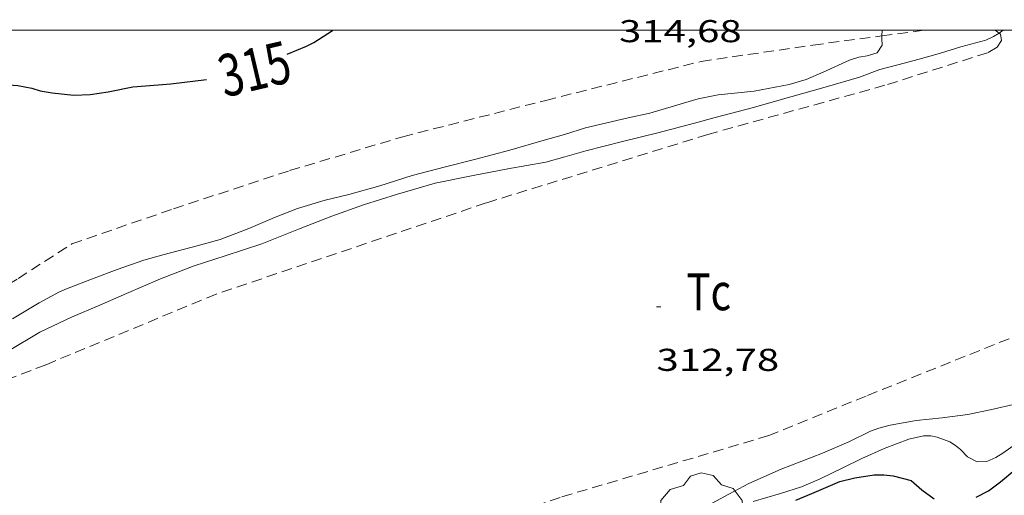
# Model space of a CAD drawing. Units: inches. Extents: x 454998 to 456003, y 4601999 to 4602501.
# Drawn here: x 455038 to 455085, y 4602478 to 4602500 of the extents above; entities that cross this region are included whole.
import ezdxf
from ezdxf.enums import TextEntityAlignment as Align

# ---------------------------------------------------------------- set-up
doc = ezdxf.new("R2010")
doc.units = ezdxf.units.IN
doc.header["$MEASUREMENT"] = 0
doc.linetypes.add('TRAZOS', pattern=[0.75, 0.5, -0.25])
for name, color, linetype, lineweight in [('ARBRE', 7, 'Continuous', 0), ('CORBA DE NIVELL', 7, 'Continuous', 0), ('CORBA MESTRA', 7, 'Continuous', 0), ('COTA ALTIMETRICA', 7, 'Continuous', 0), ('ETIQUETA CORBA MESTRA', 7, 'Continuous', 0), ('MARC FULL', 7, 'Continuous', 0), ('PARCEL-LA DE CONREU', 7, 'Continuous', 0)]:
    doc.layers.add(name, color=color, linetype=linetype, lineweight=lineweight)
doc.styles.add('Style-Arial', font='ARIAL.TTF')

# ---------------------------------------------------------------- blocks, each defined once
blk = doc.blocks.new('COTA')
at = {"color": 0, "linetype": 'ByBlock', "lineweight": -2}
blk.add_line((0, 0), (0.2, 0), dxfattribs=at)
blk = doc.blocks.new('ARBRE')
at = {"color": 0, "linetype": 'ByBlock', "lineweight": -2, "flags": 128}
blk.add_lwpolyline([(-0.507, -1.872), (-1.415, -1.448), (-1.697, -0.94), (-1.675, -0.342), (-1.951, 0.138), (-1.943, 0.686), (-1.511, 1.208), (-0.871, 1.406), (-0.543, 1.846), (-0.027, 2.012), (0.541, 1.882), (0.933, 1.428), (1.495, 1.262), (1.921, 0.694), (1.969, 0.068), (1.593, -0.562), (1.593, -1.098), (1.229, -1.618), (0.505, -1.886), (-0.049, -1.762), (-0.507, -1.872)], dxfattribs=at)

msp = doc.modelspace()

# ---------------------------------------------------------------- linework, layer by layer
at = {"layer": 'CORBA DE NIVELL', "color": 30, "linetype": 'Continuous', "lineweight": 0}
for points, elevation in [([(455041.706, 4602486.925), (455042.982, 4602487.481), (455044.589, 4602488.172), (455046.193, 4602488.801), (455047.662, 4602489.263), (455049.412, 4602489.839), (455051.152, 4602490.534), (455052.731, 4602491.152), (455054.239, 4602491.69), (455055.85, 4602492.193), (455057.65, 4602492.726), (455059.445, 4602493.084), (455061.092, 4602493.403), (455062.904, 4602493.724), (455063.812, 4602493.974), (455064.803, 4602494.268), (455066.552, 4602494.706), (455068.232, 4602495.111), (455069.972, 4602495.582), (455070.959, 4602495.853), (455072.718, 4602496.299), (455074.55, 4602496.834), (455076.183, 4602497.285), (455077.811, 4602497.756), (455078.776, 4602498.128), (455079.634, 4602498.353), (455080.648, 4602498.614), (455081.666, 4602498.902), (455082.621, 4602499.199), (455083.822, 4602499.528), (455084.182, 4602499.697), (455084.451, 4602499.856)], 313), ([(455078.873, 4602499.726), (455078.886, 4602500)], 314), ([(455084.451, 4602499.856), (455084.454, 4602499.858), (455084.64, 4602500)], 313), ([(455037.553, 4602486.281), (455038.828, 4602487.027), (455039.795, 4602487.563), (455040.127, 4602487.703), (455041.44, 4602488.207), (455042.531, 4602488.615), (455043.804, 4602489.057), (455044.772, 4602489.334), (455046.326, 4602489.742), (455047.42, 4602490.049), (455048.789, 4602490.563), (455050.003, 4602491.096), (455051.104, 4602491.525), (455052.422, 4602491.916), (455053.54, 4602492.181), (455055.022, 4602492.603), (455056.552, 4602493.089), (455058.141, 4602493.504), (455059.516, 4602493.841), (455061.198, 4602494.292), (455062.828, 4602494.768), (455063.797, 4602495.037), (455064.794, 4602495.349), (455066.813, 4602495.835), (455067.844, 4602496.049), (455069.014, 4602496.394), (455070.151, 4602496.737), (455071.097, 4602496.92), (455072.814, 4602497.097), (455074.462, 4602497.407), (455075.272, 4602497.652), (455076.091, 4602497.996), (455077.343, 4602498.565), (455077.774, 4602498.71), (455078.179, 4602498.779), (455078.649, 4602498.917), (455078.892, 4602499.288), (455078.866, 4602499.591), (455078.873, 4602499.726)], 314), ([(455070.641, 4602477.414), (455071.603, 4602477.936), (455072.56, 4602478.439), (455074.089, 4602479.129), (455075.07, 4602479.513), (455076.053, 4602479.88), (455077.298, 4602480.424), (455078.337, 4602480.927), (455078.73, 4602481.071), (455079.275, 4602481.213), (455080.509, 4602481.432), (455081.738, 4602481.566), (455082.968, 4602481.728), (455084.022, 4602481.944), (455085.276, 4602482.231)], 312)]:
    msp.add_lwpolyline(points, dxfattribs=dict(at, elevation=elevation))
at = {"layer": 'CORBA DE NIVELL', "color": 30, "linetype": 'Continuous', "lineweight": 0, "flags": 128}
for points, elevation in [([(455030.252, 4602480.944), (455030.289, 4602481.074), (455030.567, 4602481.41), (455031.091, 4602481.763), (455031.554, 4602481.96), (455032.933, 4602482.466), (455034.255, 4602483.075), (455035.447, 4602483.577), (455036.146, 4602483.979), (455037.313, 4602484.713), (455038.856, 4602485.632), (455040.362, 4602486.355), (455041.706, 4602486.925)], 313), ([(455082.61, 4602480.056), (455082.948, 4602479.707), (455083.397, 4602479.469), (455083.863, 4602479.488), (455084.295, 4602479.673), (455084.624, 4602479.879), (455085.807, 4602480.722), (455086.679, 4602481.367), (455087.553, 4602482.008), (455088.719, 4602483.049), (455089.838, 4602484.17), (455091.011, 4602485.152), (455091.272, 4602485.338)], 311), ([(455072.764, 4602477.591), (455074.058, 4602477.974), (455075.056, 4602478.292), (455075.947, 4602478.672), (455077.025, 4602479.197), (455077.931, 4602479.626), (455078.987, 4602480.112), (455080.156, 4602480.549), (455080.853, 4602480.711), (455081.2, 4602480.704), (455081.507, 4602480.641), (455082.104, 4602480.424), (455082.376, 4602480.258), (455082.61, 4602480.056)], 311)]:
    msp.add_lwpolyline(points, dxfattribs=dict(at, elevation=elevation))
at = {"layer": 'CORBA MESTRA', "color": 30, "linetype": 'Continuous', "lineweight": 30, "elevation": 315}
msp.add_lwpolyline([(455050.61, 4602498.85), (455051.53, 4602499.233), (455051.872, 4602499.413), (455052.764, 4602499.989), (455052.778, 4602500)], dxfattribs=at)
at = {"layer": 'CORBA MESTRA', "color": 30, "linetype": 'Continuous', "lineweight": 30, "flags": 128}
for points, elevation in [([(455031.863, 4602498.178), (455032.135, 4602497.992), (455032.499, 4602497.827), (455032.897, 4602497.593), (455033.444, 4602497.586), (455034.6, 4602497.526), (455035.639, 4602497.472), (455036.722, 4602497.445), (455037.806, 4602497.368), (455038.477, 4602497.233), (455038.875, 4602497.111), (455039.441, 4602497.014), (455040.467, 4602496.902), (455041.244, 4602496.943), (455042.107, 4602497.069), (455043.282, 4602497.296), (455045.088, 4602497.443), (455046.779, 4602497.652)], 315), ([(455083.36, 4602477.796), (455083.937, 4602478.102), (455084.516, 4602478.522), (455085.872, 4602479.662)], 310), ([(455074.789, 4602477.658), (455075.539, 4602477.974), (455076.881, 4602478.533), (455077.583, 4602478.717), (455078.512, 4602478.854), (455078.964, 4602478.858), (455079.405, 4602478.806), (455080.263, 4602478.586), (455080.768, 4602478.144), (455081.366, 4602477.708)], 310)]:
    msp.add_lwpolyline(points, dxfattribs=dict(at, elevation=elevation))
at = {"layer": 'MARC FULL', "color": 0, "linetype": 'Continuous'}
msp.add_lwpolyline([(455000, 4602500), (456000, 4602500)], dxfattribs=at)
at = {"layer": 'PARCEL-LA DE CONREU', "color": 7, "linetype": 'TRAZOS', "lineweight": 0}
for points in [[(455084.451, 4602499.856, 313.034), (455084.516, 4602499.805, 313.001), (455084.568, 4602499.508, 312.993), (455084.353, 4602499.187, 312.857), (455083.902, 4602498.925, 312.829), (455079.019, 4602497.376, 312.669), (455070.606, 4602495.04, 312.589)], [(455078.873, 4602499.726, 313.969), (455080.929, 4602500, 313.672)], [(455084.267, 4602500, 313.126), (455084.451, 4602499.856, 313.034)], [(455023.131, 4602480.406, 314.025), (455023.039, 4602480.432, 314.065), (455022.874, 4602480.639, 314.217), (455022.803, 4602480.804, 314.389), (455023.298, 4602481.17, 314.569), (455024.608, 4602481.447, 314.601), (455028.716, 4602483.098, 314.605), (455033.48, 4602485.619, 314.593), (455037.822, 4602488.19, 314.741), (455040.381, 4602489.836, 314.793), (455045.208, 4602491.506, 314.865), (455050.729, 4602493.32, 314.989), (455056.102, 4602494.929, 314.953), (455062.898, 4602496.66, 314.793), (455070.284, 4602498.512, 314.649), (455075.6, 4602499.289, 314.441), (455078.873, 4602499.726, 313.969)], [(455113.754, 4602497.743, 313.019), (455113.441, 4602497.131, 312.989), (455112.652, 4602495.935, 312.917), (455111.845, 4602494.779, 312.889), (455111.036, 4602493.948, 312.877), (455110.301, 4602493.414, 312.901), (455109.602, 4602493.003, 312.961), (455108.82, 4602492.69, 312.961), (455105.93, 4602492.488, 313.029), (455101.305, 4602492.384, 312.853), (455097.772, 4602491.522, 312.713), (455093.081, 4602489.199, 312.721), (455086.311, 4602485.889, 312.681), (455078.123, 4602482.602, 312.681), (455073.498, 4602480.721, 312.929)], [(455070.606, 4602495.04, 312.589), (455060.063, 4602491.784, 312.573), (455047.233, 4602487.449, 312.505), (455039.138, 4602484.087, 312.525), (455032.645, 4602481.601, 312.757), (455030.252, 4602480.944, 312.989)], [(455073.498, 4602480.721, 312.929), (455063.58, 4602477.786, 312.985), (455053.529, 4602474.259, 312.953), (455046.564, 4602471.765, 312.717), (455045.102, 4602471.342, 312.721), (455043.803, 4602471.287, 312.721), (455035.614, 4602472.947, 312.745), (455032.34, 4602473.966, 312.974)]]:
    msp.add_polyline3d(points, dxfattribs=at)

# ---------------------------------------------------------------- block references
at = {"layer": 'ARBRE', "color": 3, "linetype": 'Continuous', "lineweight": 0, "xscale": 1.000001550400009, "yscale": 1.000001550399986, "zscale": 1.0000015504, "rotation": 359.9995652666707}
msp.add_blockref('ARBRE', (455070.318, 4602476.946, 311.882), dxfattribs=at)
at = {"layer": 'COTA ALTIMETRICA', "color": 7, "linetype": 'Continuous', "lineweight": 0, "xscale": 1.000001550400009, "yscale": 1.000001550399986, "zscale": 1.0000015504, "rotation": 359.9995652666707}
msp.add_blockref('COTA', (455068.164, 4602486.849, 312.784), dxfattribs=at)

# ---------------------------------------------------------------- texts
at = {"layer": 'COTA ALTIMETRICA', "color": 7, "linetype": 'Continuous', "lineweight": 0, "style": 'Style-Arial', "width": 1.333331}
for s, p in [('314,68', (455066.382, 4602500.477, 314.68)), ('312,78', (455068.164, 4602484.849, 312.784))]:
    msp.add_text(s, height=1.05, rotation=359.9996, dxfattribs=at).set_placement(p, align=Align.TOP_LEFT)
at = {"layer": 'ETIQUETA CORBA MESTRA', "color": 7, "linetype": 'Continuous', "lineweight": 0, "style": 'Style-Arial', "width": 0.750001}
msp.add_text('315', height=2, rotation=13.2266, dxfattribs=at).set_placement((455049.058, 4602498.155, 315), align=Align.MIDDLE_CENTER)
at = {"layer": 'PARCEL-LA DE CONREU', "color": 3, "linetype": 'Continuous', "lineweight": 0, "style": 'Style-Arial', "width": 0.799998}
msp.add_text('Tc', height=1.75, rotation=359.9996, dxfattribs=at).set_placement((455070.649, 4602487.557, 312.929), align=Align.MIDDLE_CENTER)

doc.saveas('drawing.dxf')
